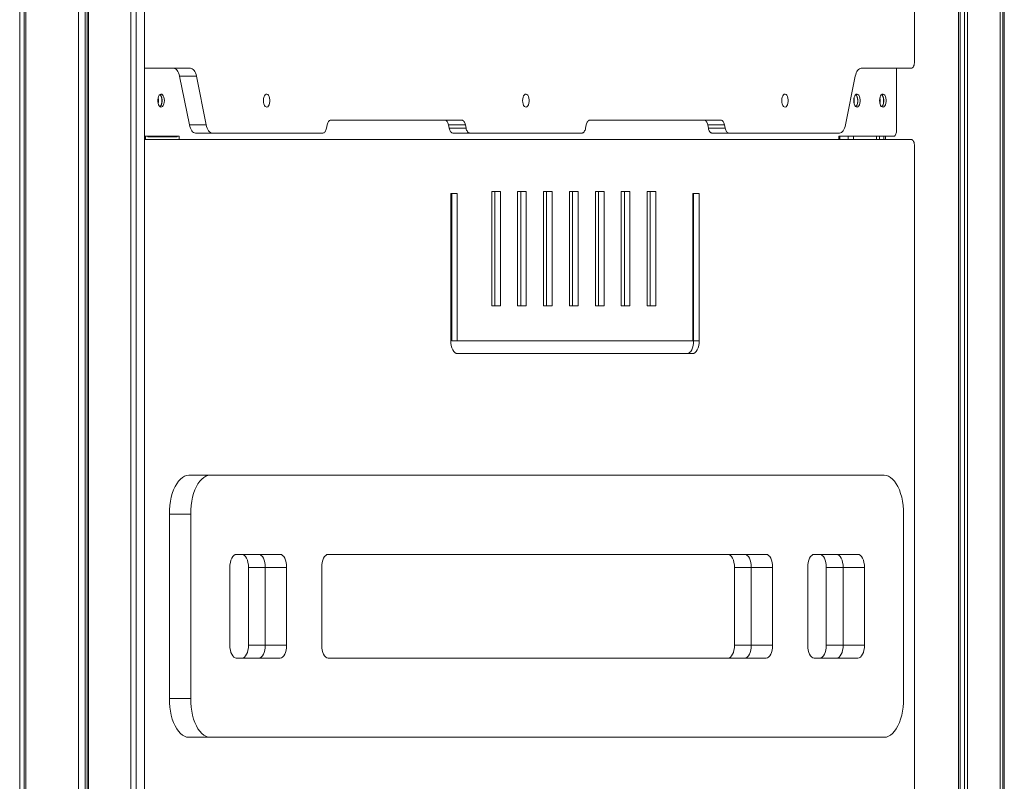
# Model space of a CAD drawing. Units: millimetres. Extents: x -13680 to 26242, y -5393 to 9518.
# Drawn here: x 349 to 1109, y 7249 to 7837 of the extents above; entities that cross this region are included whole.
import ezdxf

# ---------------------------------------------------------------- set-up
doc = ezdxf.new("R2010")
doc.units = ezdxf.units.MM

msp = doc.modelspace()

# ---------------------------------------------------------------- linework, layer by layer
at = {"color": 7, "linetype": 'Continuous', "lineweight": 15}
for p, q in [((349.27, 8231.18), (349.27, 4844.18)), ((352.79, 8231.18), (352.79, 4844.18)), ((353.95, 8231.18), (353.95, 4844.18)), ((394.71, 8231.18), (394.71, 4844.18)), ((399.73, 8231.18), (399.73, 4844.18)), ((401.27, 8231.18), (401.27, 4844.18)), ((402.44, 8231.18), (402.44, 4844.18)), ((435.05, 8231.18), (435.05, 4844.18)), ((435.15, 8231.18), (435.15, 4844.18)), ((439.05, 8231.18), (439.05, 4844.18)), ((445.67, 6760.63), (445.67, 8231.18)), ((1073.89, 8231.18), (1073.89, 6756.51)), ((1075.04, 8231.18), (1075.04, 6756.43)), ((1078.57, 8231.18), (1078.57, 6756.14)), ((1080.82, 8231.18), (1080.82, 6755.94)), ((1105.85, 8231.18), (1105.85, 6752.82)), ((1107.92, 8231.18), (1107.92, 6752.48)), ((1109.17, 6752.27), (1109.17, 8231.18)), ((1039.9, 7804.18), (1039.9, 8104.18)), ((445.67, 7799.18), (481.03, 7799.18)), ((998.77, 7799.18), (1037.4, 7799.18)), ((1025.91, 7799.18), (1025.91, 7750.68)), ((485.66, 7792.93), (472.67, 7792.93)), ((472.67, 7792.93), (480.25, 7755.44)), ((485.66, 7792.93), (493.24, 7755.44)), ((986.56, 7755.44), (994.14, 7792.93)), ((589.34, 7759.18), (690.46, 7759.18)), ((789.34, 7759.18), (890.46, 7759.18)), ((493.24, 7755.44), (480.25, 7755.44)), ((586.06, 7752.94), (586.56, 7755.43)), ((693.24, 7755.43), (680.25, 7755.43)), ((680.25, 7755.43), (680.75, 7752.94)), ((693.74, 7752.94), (680.75, 7752.94)), ((693.24, 7755.43), (693.74, 7752.94)), ((786.06, 7752.94), (786.56, 7755.43)), ((893.24, 7755.43), (880.25, 7755.43)), ((880.25, 7755.43), (880.75, 7752.94)), ((893.74, 7752.94), (880.75, 7752.94)), ((893.24, 7755.43), (893.74, 7752.94)), ((472.41, 7746.68), (445.67, 7746.68)), ((1037.4, 7744.18), (445.67, 7744.18)), ((446.43, 7744.18), (446.43, 7746.68)), ((448.16, 7746.18), (448.16, 7746.68)), ((470.68, 7746.18), (448.16, 7746.18)), ((470.68, 7746.68), (470.68, 7746.18)), ((472.41, 7744.18), (472.41, 7746.68)), ((497.87, 7749.18), (484.88, 7749.18)), ((497.87, 7749.18), (583.28, 7749.18)), ((696.52, 7749.18), (683.53, 7749.18)), ((696.52, 7749.18), (783.28, 7749.18)), ((896.52, 7749.18), (883.53, 7749.18)), ((896.52, 7749.18), (981.93, 7749.18)), ((981.41, 7746.68), (981.41, 7744.18)), ((1023.91, 7746.68), (981.41, 7746.68)), ((982.3, 7746.68), (982.3, 7744.18)), ((988.79, 7746.68), (988.79, 7744.18)), ((992.69, 7746.68), (992.69, 7744.18)), ((992.79, 7746.68), (992.79, 7744.18)), ((1010.52, 7746.68), (1010.52, 7744.18)), ((1012.77, 7746.68), (1012.77, 7744.18)), ((1016.29, 7746.68), (1016.29, 7744.18)), ((1017.45, 7746.68), (1017.45, 7744.18)), ((1039.9, 7050.84), (1039.9, 7739.18)), ((681.99, 7702.48), (686.99, 7702.48)), ((681.99, 7702.48), (681.99, 7589.03)), ((682.66, 7702.48), (682.66, 7589.03)), ((686.99, 7702.48), (686.99, 7589.03)), ((720.27, 7704.13), (713.57, 7704.13)), ((713.57, 7704.13), (713.57, 7615.82)), ((715.94, 7615.82), (715.94, 7704.13)), ((720.27, 7615.82), (720.27, 7704.13)), ((740.27, 7704.13), (733.57, 7704.13)), ((733.57, 7704.13), (733.57, 7615.82)), ((735.94, 7615.82), (735.94, 7704.13)), ((740.27, 7615.82), (740.27, 7704.13)), ((760.27, 7704.13), (753.57, 7704.13)), ((753.57, 7704.13), (753.57, 7615.82)), ((755.94, 7615.82), (755.94, 7704.13)), ((760.27, 7615.82), (760.27, 7704.13)), ((780.27, 7704.13), (773.57, 7704.13)), ((773.57, 7704.13), (773.57, 7615.82)), ((775.94, 7615.82), (775.94, 7704.13)), ((780.27, 7615.82), (780.27, 7704.13)), ((800.27, 7704.13), (793.57, 7704.13)), ((793.57, 7704.13), (793.57, 7615.82)), ((795.94, 7615.82), (795.94, 7704.13)), ((800.27, 7615.82), (800.27, 7704.13)), ((820.27, 7704.13), (813.57, 7704.13)), ((813.57, 7704.13), (813.57, 7615.82)), ((815.94, 7615.82), (815.94, 7704.13)), ((820.27, 7615.82), (820.27, 7704.13)), ((840.27, 7704.13), (833.57, 7704.13)), ((833.57, 7704.13), (833.57, 7615.82)), ((835.94, 7615.82), (835.94, 7704.13)), ((840.27, 7615.82), (840.27, 7704.13)), ((868.69, 7589.03), (868.69, 7702.48)), ((868.69, 7702.48), (873.69, 7702.48)), ((869.36, 7589.03), (869.36, 7702.48)), ((873.69, 7589.03), (873.69, 7702.48)), ((713.57, 7615.82), (720.27, 7615.82)), ((733.57, 7615.82), (740.27, 7615.82)), ((753.57, 7615.82), (760.27, 7615.82)), ((773.57, 7615.82), (780.27, 7615.82)), ((793.57, 7615.82), (800.27, 7615.82)), ((813.57, 7615.82), (820.27, 7615.82)), ((833.57, 7615.82), (840.27, 7615.82)), ((682.66, 7589.03), (686.99, 7589.03)), ((686.99, 7589.03), (868.69, 7589.03)), ((869.36, 7589.03), (873.69, 7589.03)), ((686.99, 7579.03), (868.69, 7579.03)), ((496.23, 7485.23), (479.78, 7485.23)), ((1016.48, 7485.23), (496.23, 7485.23)), ((481.23, 7455.23), (464.78, 7455.23)), ((464.78, 7455.23), (464.78, 7313.14)), ((481.23, 7455.23), (481.23, 7313.14)), ((1031.48, 7313.14), (1031.48, 7455.23)), ((550.28, 7424.18), (516.46, 7424.18)), ((925.37, 7424.18), (587.34, 7424.18)), ((996.25, 7424.18), (962.43, 7424.18)), ((511.46, 7414.18), (511.46, 7354.18)), ((538.82, 7414.18), (525.83, 7414.18)), ((525.83, 7354.18), (525.83, 7414.18)), ((538.82, 7354.18), (538.82, 7414.18)), ((555.28, 7414.18), (538.82, 7414.18)), ((555.28, 7354.18), (555.28, 7414.18)), ((582.34, 7414.18), (582.34, 7354.18)), ((913.92, 7414.18), (900.93, 7414.18)), ((900.93, 7354.18), (900.93, 7414.18)), ((913.92, 7354.18), (913.92, 7414.18)), ((930.37, 7414.18), (913.92, 7414.18)), ((930.37, 7354.18), (930.37, 7414.18)), ((957.43, 7414.18), (957.43, 7354.18)), ((984.79, 7414.18), (971.8, 7414.18)), ((971.8, 7354.18), (971.8, 7414.18)), ((984.79, 7354.18), (984.79, 7414.18)), ((1001.25, 7414.18), (984.79, 7414.18)), ((1001.25, 7354.18), (1001.25, 7414.18)), ((538.82, 7354.18), (525.83, 7354.18)), ((555.28, 7354.18), (538.82, 7354.18)), ((913.92, 7354.18), (900.93, 7354.18)), ((930.37, 7354.18), (913.92, 7354.18)), ((984.79, 7354.18), (971.8, 7354.18)), ((1001.25, 7354.18), (984.79, 7354.18)), ((516.46, 7344.18), (550.28, 7344.18)), ((587.34, 7344.18), (925.37, 7344.18)), ((962.43, 7344.18), (996.25, 7344.18)), ((481.23, 7313.14), (464.78, 7313.14)), ((496.23, 7283.14), (479.78, 7283.14)), ((496.23, 7283.14), (1016.48, 7283.14))]:
    msp.add_line(p, q, dxfattribs=at)
at = {"color": 7, "linetype": 'Continuous', "lineweight": 15, "flags": 128}
for points in [[(1037.4, 7799.18), (1037.89, 7799.28), (1038.36, 7799.56), (1038.79, 7800.03), (1039.17, 7800.65), (1039.48, 7801.41), (1039.71, 7802.27), (1039.85, 7803.21), (1039.9, 7804.18)], [(468.04, 7799.18), (468.78, 7799.07), (469.5, 7798.75), (470.19, 7798.21), (470.83, 7797.47), (471.41, 7796.56), (471.92, 7795.48), (472.35, 7794.26), (472.67, 7792.93)], [(481.03, 7799.18), (481.77, 7799.07), (482.49, 7798.75), (483.18, 7798.21), (483.82, 7797.47), (484.41, 7796.56), (484.91, 7795.48), (485.34, 7794.26), (485.66, 7792.93)], [(994.14, 7792.93), (994.46, 7794.26), (994.89, 7795.48), (995.39, 7796.56), (995.98, 7797.47), (996.62, 7798.21), (997.31, 7798.75), (998.03, 7799.07), (998.77, 7799.18)], [(460.91, 7774.18), (460.82, 7775.53), (460.55, 7776.78), (460.12, 7777.84), (459.56, 7778.62), (458.92, 7779.08), (458.24, 7779.17), (457.57, 7778.9), (456.97, 7778.27), (456.47, 7777.34), (456.12, 7776.18), (455.93, 7774.86), (455.93, 7773.5), (456.12, 7772.19), (456.47, 7771.03), (456.97, 7770.1), (457.57, 7769.47), (458.24, 7769.2), (458.92, 7769.29), (459.56, 7769.74), (460.12, 7770.53), (460.55, 7771.59), (460.82, 7772.84), (460.91, 7774.18)], [(457.54, 7778.87), (458.12, 7778.27), (458.62, 7777.34), (458.97, 7776.18), (459.15, 7774.86), (459.15, 7773.5), (458.97, 7772.19), (458.62, 7771.03), (458.12, 7770.1), (457.54, 7769.49)], [(537.4, 7774.18), (537.49, 7772.84), (537.76, 7771.59), (538.19, 7770.53), (538.75, 7769.74), (539.39, 7769.29), (540.07, 7769.2), (540.74, 7769.47), (541.34, 7770.1), (541.84, 7771.03), (542.19, 7772.19), (542.38, 7773.5), (542.38, 7774.86), (542.19, 7776.18), (541.84, 7777.34), (541.34, 7778.27), (540.74, 7778.9), (540.07, 7779.17), (539.39, 7779.08), (538.75, 7778.62), (538.19, 7777.84), (537.76, 7776.78), (537.49, 7775.53), (537.4, 7774.18)], [(737.4, 7774.18), (737.49, 7772.84), (737.76, 7771.59), (738.19, 7770.53), (738.75, 7769.74), (739.39, 7769.29), (740.07, 7769.2), (740.74, 7769.47), (741.34, 7770.1), (741.84, 7771.03), (742.19, 7772.19), (742.38, 7773.5), (742.38, 7774.86), (742.19, 7776.18), (741.84, 7777.34), (741.34, 7778.27), (740.74, 7778.9), (740.07, 7779.17), (739.39, 7779.08), (738.75, 7778.62), (738.19, 7777.84), (737.76, 7776.78), (737.49, 7775.53), (737.4, 7774.18)], [(937.4, 7774.18), (937.49, 7772.84), (937.76, 7771.59), (938.19, 7770.53), (938.75, 7769.74), (939.39, 7769.29), (940.07, 7769.2), (940.74, 7769.47), (941.34, 7770.1), (941.84, 7771.03), (942.19, 7772.19), (942.38, 7773.5), (942.38, 7774.86), (942.19, 7776.18), (941.84, 7777.34), (941.34, 7778.27), (940.74, 7778.9), (940.07, 7779.17), (939.39, 7779.08), (938.75, 7778.62), (938.19, 7777.84), (937.76, 7776.78), (937.49, 7775.53), (937.4, 7774.18)], [(992.91, 7774.18), (993, 7772.84), (993.27, 7771.59), (993.7, 7770.53), (994.26, 7769.74), (994.9, 7769.29), (995.58, 7769.2), (996.25, 7769.47), (996.85, 7770.1), (997.35, 7771.03), (997.7, 7772.19), (997.89, 7773.5), (997.89, 7774.86), (997.7, 7776.18), (997.35, 7777.34), (996.85, 7778.27), (996.25, 7778.9), (995.58, 7779.17), (994.9, 7779.08), (994.26, 7778.62), (993.7, 7777.84), (993.27, 7776.78), (993, 7775.53), (992.91, 7774.18)], [(994.54, 7778.87), (995.12, 7778.27), (995.62, 7777.34), (995.97, 7776.18), (996.15, 7774.86), (996.15, 7773.5), (995.97, 7772.19), (995.62, 7771.03), (995.12, 7770.1), (994.54, 7769.49)], [(1012.91, 7774.18), (1013, 7772.84), (1013.27, 7771.59), (1013.7, 7770.53), (1014.26, 7769.74), (1014.9, 7769.29), (1015.58, 7769.2), (1016.25, 7769.47), (1016.85, 7770.1), (1017.35, 7771.03), (1017.7, 7772.19), (1017.89, 7773.5), (1017.89, 7774.86), (1017.7, 7776.18), (1017.35, 7777.34), (1016.85, 7778.27), (1016.25, 7778.9), (1015.58, 7779.17), (1014.9, 7779.08), (1014.26, 7778.62), (1013.7, 7777.84), (1013.27, 7776.78), (1013, 7775.53), (1012.91, 7774.18)], [(1014.54, 7778.87), (1015.12, 7778.27), (1015.62, 7777.34), (1015.97, 7776.18), (1016.15, 7774.86), (1016.15, 7773.5), (1015.97, 7772.19), (1015.62, 7771.03), (1015.12, 7770.1), (1014.54, 7769.49)], [(586.56, 7755.43), (586.76, 7756.23), (587.01, 7756.96), (587.32, 7757.61), (587.67, 7758.16), (588.05, 7758.6), (588.47, 7758.92), (588.9, 7759.12), (589.34, 7759.18)], [(677.47, 7759.18), (677.91, 7759.12), (678.34, 7758.92), (678.76, 7758.6), (679.14, 7758.16), (679.49, 7757.61), (679.8, 7756.96), (680.05, 7756.23), (680.25, 7755.43)], [(690.46, 7759.18), (690.9, 7759.12), (691.33, 7758.92), (691.75, 7758.6), (692.13, 7758.16), (692.48, 7757.61), (692.79, 7756.96), (693.04, 7756.23), (693.24, 7755.43)], [(786.56, 7755.43), (786.76, 7756.23), (787.01, 7756.96), (787.32, 7757.61), (787.67, 7758.16), (788.05, 7758.6), (788.47, 7758.92), (788.9, 7759.12), (789.34, 7759.18)], [(877.47, 7759.18), (877.91, 7759.12), (878.34, 7758.92), (878.76, 7758.6), (879.14, 7758.16), (879.49, 7757.61), (879.8, 7756.96), (880.05, 7756.23), (880.25, 7755.43)], [(890.46, 7759.18), (890.9, 7759.12), (891.33, 7758.92), (891.75, 7758.6), (892.13, 7758.16), (892.48, 7757.61), (892.79, 7756.96), (893.04, 7756.23), (893.24, 7755.43)], [(480.25, 7755.44), (480.57, 7754.11), (481, 7752.89), (481.5, 7751.81), (482.09, 7750.89), (482.73, 7750.16), (483.42, 7749.62), (484.14, 7749.29), (484.88, 7749.18)], [(493.24, 7755.44), (493.56, 7754.11), (493.99, 7752.89), (494.5, 7751.81), (495.08, 7750.89), (495.72, 7750.16), (496.41, 7749.62), (497.13, 7749.29), (497.87, 7749.18)], [(583.28, 7749.18), (583.72, 7749.25), (584.15, 7749.45), (584.57, 7749.77), (584.95, 7750.21), (585.3, 7750.76), (585.61, 7751.41), (585.86, 7752.14), (586.06, 7752.94)], [(680.75, 7752.94), (680.95, 7752.14), (681.2, 7751.41), (681.51, 7750.76), (681.86, 7750.21), (682.24, 7749.77), (682.66, 7749.45), (683.09, 7749.25), (683.53, 7749.18)], [(693.74, 7752.94), (693.94, 7752.14), (694.19, 7751.41), (694.5, 7750.76), (694.85, 7750.21), (695.23, 7749.77), (695.65, 7749.45), (696.08, 7749.25), (696.52, 7749.18)], [(783.28, 7749.18), (783.72, 7749.25), (784.15, 7749.45), (784.57, 7749.77), (784.95, 7750.21), (785.3, 7750.76), (785.61, 7751.41), (785.86, 7752.14), (786.06, 7752.94)], [(880.75, 7752.94), (880.95, 7752.14), (881.2, 7751.41), (881.51, 7750.76), (881.86, 7750.21), (882.24, 7749.77), (882.66, 7749.45), (883.09, 7749.25), (883.53, 7749.18)], [(893.74, 7752.94), (893.94, 7752.14), (894.19, 7751.41), (894.5, 7750.76), (894.85, 7750.21), (895.23, 7749.77), (895.65, 7749.45), (896.08, 7749.25), (896.52, 7749.18)], [(981.93, 7749.18), (982.67, 7749.29), (983.39, 7749.62), (984.08, 7750.16), (984.72, 7750.89), (985.3, 7751.81), (985.81, 7752.89), (986.23, 7754.11), (986.56, 7755.44)], [(1023.91, 7746.68), (1024.3, 7746.76), (1024.67, 7746.99), (1025.02, 7747.36), (1025.32, 7747.86), (1025.57, 7748.46), (1025.76, 7749.15), (1025.87, 7749.9), (1025.91, 7750.68)], [(1039.9, 7739.18), (1039.85, 7740.16), (1039.71, 7741.1), (1039.48, 7741.96), (1039.17, 7742.72), (1038.79, 7743.34), (1038.36, 7743.8), (1037.89, 7744.09), (1037.4, 7744.18)], [(681.99, 7589.03), (682.09, 7587.08), (682.37, 7585.2), (682.84, 7583.47), (683.46, 7581.96), (684.22, 7580.71), (685.08, 7579.79), (686.02, 7579.22), (686.99, 7579.03)], [(864.36, 7579.03), (865.34, 7579.22), (866.28, 7579.79), (867.14, 7580.71), (867.9, 7581.96), (868.52, 7583.47), (868.98, 7585.2), (869.27, 7587.08), (869.36, 7589.03)], [(868.69, 7579.03), (869.67, 7579.22), (870.61, 7579.79), (871.47, 7580.71), (872.23, 7581.96), (872.85, 7583.47), (873.31, 7585.2), (873.6, 7587.08), (873.69, 7589.03)], [(479.78, 7485.23), (478.1, 7485.04), (476.44, 7484.48), (474.82, 7483.55), (473.27, 7482.26), (471.8, 7480.63), (470.42, 7478.68), (469.17, 7476.44), (468.05, 7473.93), (467.07, 7471.19), (466.26, 7468.25), (465.62, 7465.14), (465.15, 7461.91), (464.87, 7458.59), (464.78, 7455.23)], [(496.23, 7485.23), (494.55, 7485.04), (492.89, 7484.48), (491.28, 7483.55), (489.72, 7482.26), (488.25, 7480.63), (486.88, 7478.68), (485.62, 7476.44), (484.5, 7473.93), (483.53, 7471.19), (482.72, 7468.25), (482.07, 7465.14), (481.61, 7461.91), (481.32, 7458.59), (481.23, 7455.23)], [(1031.48, 7455.23), (1031.38, 7458.59), (1031.1, 7461.91), (1030.64, 7465.14), (1029.99, 7468.25), (1029.18, 7471.19), (1028.21, 7473.93), (1027.09, 7476.44), (1025.83, 7478.68), (1024.46, 7480.63), (1022.99, 7482.26), (1021.43, 7483.55), (1019.82, 7484.48), (1018.16, 7485.04), (1016.48, 7485.23)], [(516.46, 7424.18), (515.49, 7423.99), (514.55, 7423.42), (513.69, 7422.5), (512.93, 7421.25), (512.31, 7419.74), (511.84, 7418.01), (511.56, 7416.13), (511.46, 7414.18)], [(525.83, 7414.18), (525.74, 7416.13), (525.45, 7418.01), (524.99, 7419.74), (524.37, 7421.25), (523.61, 7422.5), (522.75, 7423.42), (521.81, 7423.99), (520.83, 7424.18)], [(538.82, 7414.18), (538.73, 7416.13), (538.44, 7418.01), (537.98, 7419.74), (537.36, 7421.25), (536.6, 7422.5), (535.74, 7423.42), (534.8, 7423.99), (533.82, 7424.18)], [(538.82, 7414.18), (538.73, 7416.13), (538.44, 7418.01), (537.98, 7419.74), (537.36, 7421.25), (536.6, 7422.5), (535.74, 7423.42), (534.8, 7423.99), (533.82, 7424.18)], [(555.28, 7414.18), (555.18, 7416.13), (554.9, 7418.01), (554.43, 7419.74), (553.81, 7421.25), (553.05, 7422.5), (552.19, 7423.42), (551.25, 7423.99), (550.28, 7424.18)], [(587.34, 7424.18), (586.36, 7423.99), (585.43, 7423.42), (584.56, 7422.5), (583.8, 7421.25), (583.18, 7419.74), (582.72, 7418.01), (582.43, 7416.13), (582.34, 7414.18)], [(900.93, 7414.18), (900.83, 7416.13), (900.54, 7418.01), (900.08, 7419.74), (899.46, 7421.25), (898.7, 7422.5), (897.84, 7423.42), (896.9, 7423.99), (895.93, 7424.18)], [(913.92, 7414.18), (913.82, 7416.13), (913.54, 7418.01), (913.07, 7419.74), (912.45, 7421.25), (911.69, 7422.5), (910.83, 7423.42), (909.89, 7423.99), (908.92, 7424.18)], [(913.92, 7414.18), (913.82, 7416.13), (913.54, 7418.01), (913.07, 7419.74), (912.45, 7421.25), (911.69, 7422.5), (910.83, 7423.42), (909.89, 7423.99), (908.92, 7424.18)], [(930.37, 7414.18), (930.27, 7416.13), (929.99, 7418.01), (929.53, 7419.74), (928.91, 7421.25), (928.15, 7422.5), (927.28, 7423.42), (926.35, 7423.99), (925.37, 7424.18)], [(962.43, 7424.18), (961.46, 7423.99), (960.52, 7423.42), (959.65, 7422.5), (958.9, 7421.25), (958.27, 7419.74), (957.81, 7418.01), (957.53, 7416.13), (957.43, 7414.18)], [(971.8, 7414.18), (971.7, 7416.13), (971.42, 7418.01), (970.96, 7419.74), (970.34, 7421.25), (969.58, 7422.5), (968.71, 7423.42), (967.78, 7423.99), (966.8, 7424.18)], [(984.79, 7414.18), (984.69, 7416.13), (984.41, 7418.01), (983.95, 7419.74), (983.33, 7421.25), (982.57, 7422.5), (981.7, 7423.42), (980.77, 7423.99), (979.79, 7424.18)], [(984.79, 7414.18), (984.69, 7416.13), (984.41, 7418.01), (983.95, 7419.74), (983.33, 7421.25), (982.57, 7422.5), (981.7, 7423.42), (980.77, 7423.99), (979.79, 7424.18)], [(1001.25, 7414.18), (1001.15, 7416.13), (1000.86, 7418.01), (1000.4, 7419.74), (999.78, 7421.25), (999.02, 7422.5), (998.16, 7423.42), (997.22, 7423.99), (996.25, 7424.18)], [(511.46, 7354.18), (511.56, 7352.23), (511.84, 7350.36), (512.31, 7348.63), (512.93, 7347.11), (513.69, 7345.87), (514.55, 7344.95), (515.49, 7344.38), (516.46, 7344.18)], [(520.83, 7344.18), (521.81, 7344.38), (522.75, 7344.95), (523.61, 7345.87), (524.37, 7347.11), (524.99, 7348.63), (525.45, 7350.36), (525.74, 7352.23), (525.83, 7354.18)], [(533.82, 7344.18), (534.8, 7344.38), (535.74, 7344.95), (536.6, 7345.87), (537.36, 7347.11), (537.98, 7348.63), (538.44, 7350.36), (538.73, 7352.23), (538.82, 7354.18)], [(533.82, 7344.18), (534.8, 7344.38), (535.74, 7344.95), (536.6, 7345.87), (537.36, 7347.11), (537.98, 7348.63), (538.44, 7350.36), (538.73, 7352.23), (538.82, 7354.18)], [(550.28, 7344.18), (551.25, 7344.38), (552.19, 7344.95), (553.05, 7345.87), (553.81, 7347.11), (554.43, 7348.63), (554.9, 7350.36), (555.18, 7352.23), (555.28, 7354.18)], [(582.34, 7354.18), (582.43, 7352.23), (582.72, 7350.36), (583.18, 7348.63), (583.8, 7347.11), (584.56, 7345.87), (585.43, 7344.95), (586.36, 7344.38), (587.34, 7344.18)], [(895.93, 7344.18), (896.9, 7344.38), (897.84, 7344.95), (898.7, 7345.87), (899.46, 7347.11), (900.08, 7348.63), (900.54, 7350.36), (900.83, 7352.23), (900.93, 7354.18)], [(908.92, 7344.18), (909.89, 7344.38), (910.83, 7344.95), (911.69, 7345.87), (912.45, 7347.11), (913.07, 7348.63), (913.54, 7350.36), (913.82, 7352.23), (913.92, 7354.18)], [(908.92, 7344.18), (909.89, 7344.38), (910.83, 7344.95), (911.69, 7345.87), (912.45, 7347.11), (913.07, 7348.63), (913.54, 7350.36), (913.82, 7352.23), (913.92, 7354.18)], [(925.37, 7344.18), (926.35, 7344.38), (927.28, 7344.95), (928.15, 7345.87), (928.91, 7347.11), (929.53, 7348.63), (929.99, 7350.36), (930.27, 7352.23), (930.37, 7354.18)], [(957.43, 7354.18), (957.53, 7352.23), (957.81, 7350.36), (958.27, 7348.63), (958.9, 7347.11), (959.65, 7345.87), (960.52, 7344.95), (961.46, 7344.38), (962.43, 7344.18)], [(966.8, 7344.18), (967.78, 7344.38), (968.71, 7344.95), (969.58, 7345.87), (970.34, 7347.11), (970.96, 7348.63), (971.42, 7350.36), (971.7, 7352.23), (971.8, 7354.18)], [(979.79, 7344.18), (980.77, 7344.38), (981.7, 7344.95), (982.57, 7345.87), (983.33, 7347.11), (983.95, 7348.63), (984.41, 7350.36), (984.69, 7352.23), (984.79, 7354.18)], [(979.79, 7344.18), (980.77, 7344.38), (981.7, 7344.95), (982.57, 7345.87), (983.33, 7347.11), (983.95, 7348.63), (984.41, 7350.36), (984.69, 7352.23), (984.79, 7354.18)], [(996.25, 7344.18), (997.22, 7344.38), (998.16, 7344.95), (999.02, 7345.87), (999.78, 7347.11), (1000.4, 7348.63), (1000.86, 7350.36), (1001.15, 7352.23), (1001.25, 7354.18)], [(464.78, 7313.14), (464.87, 7309.78), (465.15, 7306.46), (465.62, 7303.23), (466.26, 7300.12), (467.07, 7297.18), (468.05, 7294.43), (469.17, 7291.93), (470.42, 7289.68), (471.8, 7287.74), (473.27, 7286.11), (474.82, 7284.82), (476.44, 7283.89), (478.1, 7283.33), (479.78, 7283.14)], [(481.23, 7313.14), (481.32, 7309.78), (481.61, 7306.46), (482.07, 7303.23), (482.72, 7300.12), (483.53, 7297.18), (484.5, 7294.43), (485.62, 7291.93), (486.88, 7289.68), (488.25, 7287.74), (489.72, 7286.11), (491.28, 7284.82), (492.89, 7283.89), (494.55, 7283.33), (496.23, 7283.14)], [(1016.48, 7283.14), (1018.16, 7283.33), (1019.82, 7283.89), (1021.43, 7284.82), (1022.99, 7286.11), (1024.46, 7287.74), (1025.83, 7289.68), (1027.09, 7291.93), (1028.21, 7294.43), (1029.18, 7297.18), (1029.99, 7300.12), (1030.64, 7303.23), (1031.1, 7306.46), (1031.38, 7309.78), (1031.48, 7313.14)]]:
    msp.add_lwpolyline(points, dxfattribs=at)
at = {"color": 7, "linetype": 'Continuous', "lineweight": 15}
for centre, radius, start, end in [((445.83, 7774.18), 10.57, 347.95396, 12.04604), ((450.34, 7774.2), 8.71, 326.8207, 32.00751), ((982.84, 7774.18), 10.56, 347.9495, 12.0505), ((987.11, 7774.15), 8.94, 331.45456, 31.5473), ((1002.84, 7774.18), 10.56, 347.9495, 12.0505), ((1007.11, 7774.15), 8.94, 331.45448, 31.54585)]:
    msp.add_arc(centre, radius, start, end, dxfattribs=at)

doc.saveas('drawing.dxf')
